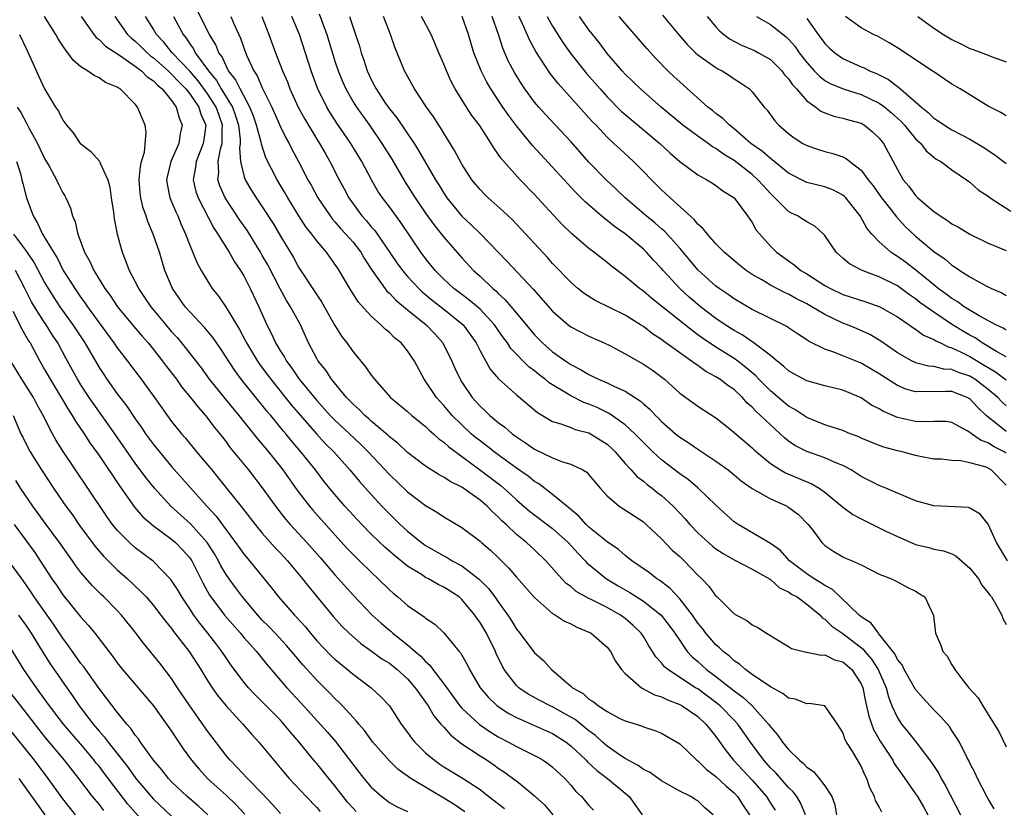
# Model space of a CAD drawing. Units: inches. Extents: x 2556000 to 2559000, y 1542000 to 1545000.
# Drawn here: x 2556832 to 2556941, y 1544444 to 1544531 of the extents above; entities that cross this region are included whole.
import ezdxf

# ---------------------------------------------------------------- set-up
doc = ezdxf.new("R2010")
doc.units = ezdxf.units.IN
doc.header["$MEASUREMENT"] = 0
doc.layers.add('LD25561542_2ft', color=72, linetype='Continuous')

msp = doc.modelspace()

# ---------------------------------------------------------------- linework, layer by layer
at = {"layer": 'LD25561542_2ft'}
for points, elevation in [([(2556927.29, 1544443.29), (2556927, 1544443.88), (2556926.58, 1544444.58), (2556926.46, 1544445), (2556925.95, 1544445.95), (2556925.64, 1544447), (2556925.4, 1544447.4), (2556925, 1544448.34), (2556924.08, 1544449.92), (2556923.39, 1544451), (2556923.25, 1544451.25), (2556923, 1544452.05), (2556922.38, 1544453), (2556921, 1544455), (2556919.26, 1544455.26), (2556919, 1544455.23), (2556917.75, 1544455.75), (2556917, 1544455.85), (2556916.38, 1544456.38), (2556915, 1544457.08), (2556913, 1544458.46), (2556912.25, 1544459), (2556911.61, 1544459.61), (2556911, 1544459.98), (2556910.48, 1544460.48), (2556909.78, 1544461), (2556909.4, 1544461.4), (2556909, 1544461.72), (2556907.88, 1544463), (2556907.51, 1544463.51), (2556907, 1544464.12), (2556906.4, 1544465), (2556905, 1544466.8), (2556903.95, 1544467.95), (2556902.82, 1544468.82), (2556902.5, 1544469), (2556901.66, 1544469.66), (2556899.71, 1544471), (2556899.33, 1544471.33), (2556899, 1544471.56), (2556898.24, 1544472.24), (2556897, 1544473.07), (2556895, 1544474.7), (2556894.69, 1544475), (2556893.9, 1544475.9), (2556893, 1544476.63), (2556892.81, 1544476.81), (2556892.55, 1544477), (2556891, 1544478.31), (2556889.47, 1544479.47), (2556889, 1544479.74), (2556888.31, 1544480.31), (2556887, 1544481.21), (2556885, 1544482.66), (2556884.54, 1544483), (2556883.69, 1544483.69), (2556883, 1544484.2), (2556882.55, 1544484.55), (2556882.03, 1544485), (2556881, 1544485.96), (2556879.94, 1544487), (2556879, 1544488.11), (2556878.18, 1544489), (2556877, 1544490.8), (2556876.85, 1544491), (2556875.76, 1544493), (2556875, 1544494.14), (2556874.29, 1544495), (2556873.57, 1544495.57), (2556873, 1544496.14), (2556872.53, 1544496.53), (2556872.08, 1544497), (2556871, 1544497.97), (2556869.55, 1544499.55), (2556868.63, 1544501), (2556867.46, 1544503), (2556867.27, 1544503.27), (2556867, 1544503.7), (2556866.07, 1544505), (2556865, 1544506.25), (2556864.45, 1544507), (2556863.8, 1544507.8), (2556863.03, 1544509), (2556861.8, 1544511), (2556861.52, 1544511.52), (2556860.63, 1544513), (2556859.4, 1544515.4), (2556858.9, 1544516.9), (2556858.87, 1544517.13), (2556858.37, 1544519), (2556858.02, 1544520.02), (2556857.63, 1544521), (2556856.55, 1544523), (2556856.05, 1544524.05), (2556855.28, 1544525), (2556855, 1544525.54), (2556854.56, 1544526.56), (2556854.21, 1544527), (2556853.88, 1544527.88), (2556853.19, 1544529), (2556853, 1544529.35), (2556851.78, 1544531.78)], 7768), ([(2556908.7, 1544443), (2556907.77, 1544443.77), (2556907, 1544444.53), (2556906.69, 1544444.69), (2556906.23, 1544445), (2556905, 1544445.61), (2556903, 1544446.73), (2556902.85, 1544446.85), (2556901.69, 1544447.69), (2556901, 1544448), (2556900.44, 1544448.44), (2556899.32, 1544449), (2556899, 1544449.18), (2556898.48, 1544449.52), (2556897, 1544450.54), (2556896.49, 1544451), (2556895.72, 1544451.72), (2556895, 1544452.24), (2556894.59, 1544452.59), (2556893.49, 1544453.49), (2556893, 1544453.77), (2556891, 1544454.88), (2556890.72, 1544455), (2556889.59, 1544455.59), (2556888.29, 1544456.29), (2556887.26, 1544457), (2556887, 1544457.25), (2556885.67, 1544459), (2556885.43, 1544459.43), (2556884.78, 1544460.78), (2556884.69, 1544461), (2556883.71, 1544463), (2556883, 1544464.19), (2556882.65, 1544464.65), (2556882.43, 1544465), (2556881, 1544466.73), (2556880.68, 1544467), (2556879, 1544468.1), (2556878.39, 1544468.39), (2556877.33, 1544469), (2556877, 1544469.16), (2556876.53, 1544469.47), (2556875, 1544470.41), (2556873.56, 1544471.56), (2556872.49, 1544472.49), (2556871, 1544473.93), (2556869.95, 1544475), (2556869, 1544476.02), (2556868.11, 1544477), (2556867, 1544478.29), (2556866.41, 1544479), (2556865.78, 1544479.78), (2556864.86, 1544481), (2556863.26, 1544483), (2556862.21, 1544484.21), (2556861.58, 1544485), (2556861.31, 1544485.31), (2556861, 1544485.7), (2556859.92, 1544487), (2556859.49, 1544487.49), (2556859, 1544488.13), (2556858.6, 1544488.6), (2556856.68, 1544491), (2556855.96, 1544491.96), (2556854.4, 1544494.4), (2556853.58, 1544495.58), (2556852.68, 1544496.68), (2556851, 1544498.44), (2556850.5, 1544499), (2556849.11, 1544501), (2556848.27, 1544503), (2556847.65, 1544505), (2556846.98, 1544507), (2556846.38, 1544508.38), (2556846.2, 1544509), (2556845.86, 1544509.86), (2556845.6, 1544511), (2556845.54, 1544511.54), (2556845.44, 1544513), (2556845.56, 1544514.44), (2556845.7, 1544515), (2556846.02, 1544516.02), (2556846.21, 1544518.21), (2556846.07, 1544519), (2556845.25, 1544521), (2556845, 1544521.32), (2556843.32, 1544523), (2556843.11, 1544523.11), (2556843, 1544523.21), (2556841.72, 1544523.72), (2556841, 1544524.21), (2556840.47, 1544524.47), (2556839.73, 1544525), (2556839, 1544525.44), (2556838.16, 1544526.16), (2556837.58, 1544527), (2556837.3, 1544527.3), (2556836.51, 1544528.51), (2556836.24, 1544529), (2556834.98, 1544531)], 7778), ([(2556839.02, 1544531), (2556840.41, 1544529), (2556840.68, 1544528.68), (2556841, 1544528.45), (2556841.71, 1544527.71), (2556843.27, 1544526.73), (2556845, 1544525.53), (2556845.29, 1544525.29), (2556845.69, 1544525), (2556846.32, 1544524.32), (2556847, 1544523.88), (2556847.43, 1544523.43), (2556847.97, 1544523), (2556849, 1544521.72), (2556849.52, 1544521), (2556849.82, 1544519.82), (2556850.18, 1544519), (2556849.96, 1544518.04), (2556849.78, 1544517), (2556848.93, 1544515), (2556848.54, 1544513.46), (2556848.44, 1544513), (2556848.5, 1544512.5), (2556848.79, 1544511), (2556849.45, 1544509.45), (2556849.68, 1544509), (2556850.07, 1544508.07), (2556850.55, 1544507), (2556851, 1544505.77), (2556851.81, 1544503.81), (2556852.26, 1544503), (2556853.29, 1544501.29), (2556853.48, 1544501), (2556854.16, 1544500.16), (2556855, 1544498.92), (2556856.49, 1544496.49), (2556857.18, 1544495.18), (2556857.27, 1544495), (2556858.47, 1544493), (2556858.68, 1544492.68), (2556859.54, 1544491.54), (2556859.92, 1544491), (2556862.18, 1544488.18), (2556863.19, 1544487), (2556864.97, 1544484.97), (2556865.93, 1544483.93), (2556866.87, 1544483), (2556868.65, 1544481), (2556869.72, 1544479.72), (2556870.66, 1544478.66), (2556872.19, 1544477), (2556873, 1544476.16), (2556874.19, 1544475), (2556875, 1544474.26), (2556876.56, 1544473), (2556876.81, 1544472.81), (2556877, 1544472.69), (2556879, 1544471.53), (2556879.36, 1544471.36), (2556879.93, 1544471), (2556881, 1544470.42), (2556882.95, 1544468.94), (2556883.93, 1544467.93), (2556884.62, 1544467), (2556885, 1544466.46), (2556886.06, 1544465), (2556886.43, 1544464.43), (2556887, 1544463.46), (2556887.38, 1544463), (2556889, 1544460.83), (2556890, 1544460), (2556890.87, 1544459), (2556893, 1544457.17), (2556893.17, 1544457), (2556894.35, 1544456.35), (2556895, 1544455.75), (2556895.48, 1544455.48), (2556896.04, 1544455), (2556897, 1544454.37), (2556898.34, 1544453.66), (2556899, 1544453.34), (2556900.8, 1544452.8), (2556901, 1544452.7), (2556902.28, 1544452.28), (2556903, 1544452), (2556905, 1544450.83), (2556906.9, 1544449), (2556907, 1544448.93), (2556907.97, 1544447.97), (2556909, 1544447.21), (2556910.14, 1544446.14), (2556911, 1544445.42), (2556911.39, 1544445), (2556912.01, 1544444.01), (2556912.7, 1544443)], 7776), ([(2556842.76, 1544531), (2556844.15, 1544529), (2556844.59, 1544528.59), (2556845, 1544528.26), (2556845.65, 1544527.65), (2556846.29, 1544527), (2556846.67, 1544526.67), (2556847, 1544526.44), (2556848.61, 1544525), (2556848.8, 1544524.8), (2556849, 1544524.64), (2556849.79, 1544523.79), (2556850.58, 1544523), (2556851, 1544522.45), (2556852, 1544521), (2556852.22, 1544520.22), (2556852.76, 1544519), (2556852.56, 1544517.44), (2556852.48, 1544517), (2556851.7, 1544515), (2556851.63, 1544514.37), (2556851.37, 1544513), (2556851.68, 1544511.68), (2556851.92, 1544511), (2556853.65, 1544507.65), (2556854.11, 1544507), (2556855.36, 1544505), (2556855.95, 1544503.95), (2556856.6, 1544503), (2556857, 1544502.32), (2556857.67, 1544501), (2556858.6, 1544499), (2556859.48, 1544497), (2556860.01, 1544496.01), (2556860.47, 1544495), (2556861, 1544494.11), (2556861.43, 1544493.43), (2556861.65, 1544493), (2556862.24, 1544492.23), (2556863.07, 1544491), (2556865, 1544488.67), (2556866.49, 1544487), (2556867, 1544486.48), (2556868.6, 1544485), (2556869.83, 1544483.83), (2556870.67, 1544483), (2556873, 1544480.5), (2556875, 1544478.6), (2556877, 1544477.09), (2556878.31, 1544476.31), (2556879, 1544475.83), (2556881, 1544474.65), (2556883, 1544473.17), (2556883.17, 1544473), (2556884.15, 1544472.15), (2556885, 1544471.34), (2556886.17, 1544470.17), (2556887, 1544469.2), (2556889, 1544466.95), (2556891, 1544465.19), (2556891.31, 1544465), (2556892.32, 1544464.32), (2556893, 1544464.03), (2556893.67, 1544463.67), (2556895, 1544463.14), (2556895.25, 1544463), (2556897, 1544461.47), (2556897.38, 1544461), (2556897.91, 1544459.91), (2556898.58, 1544459), (2556899, 1544458.55), (2556900.8, 1544457), (2556902.22, 1544456.22), (2556903, 1544456), (2556903.66, 1544455.66), (2556905, 1544455.15), (2556905.27, 1544455), (2556907, 1544453.81), (2556907.9, 1544453), (2556908.38, 1544452.38), (2556909, 1544451.64), (2556910.09, 1544450.09), (2556910.94, 1544449), (2556913, 1544446.82), (2556914.56, 1544445), (2556915, 1544444.29), (2556915.51, 1544443.51)], 7774), ([(2556918.86, 1544443), (2556918.32, 1544444.32), (2556917.9, 1544445), (2556917.51, 1544445.51), (2556917, 1544445.99), (2556915.6, 1544447.6), (2556915, 1544448.18), (2556914.27, 1544449), (2556912.79, 1544451), (2556911.41, 1544453), (2556911, 1544453.44), (2556909.47, 1544455), (2556909, 1544455.38), (2556907, 1544456.86), (2556906.76, 1544457), (2556903.68, 1544459), (2556903.31, 1544459.31), (2556903, 1544459.74), (2556902.39, 1544460.39), (2556902.01, 1544461), (2556901.61, 1544461.61), (2556901, 1544462.65), (2556900.77, 1544463), (2556899.87, 1544463.87), (2556899, 1544464.63), (2556898.49, 1544465), (2556897, 1544465.83), (2556895.31, 1544466.69), (2556895, 1544466.84), (2556893.61, 1544467.61), (2556893, 1544468.14), (2556892.5, 1544468.5), (2556892.02, 1544469), (2556890.26, 1544471), (2556889, 1544472.2), (2556888.13, 1544473), (2556887, 1544473.9), (2556885.87, 1544475), (2556885.41, 1544475.41), (2556885, 1544475.85), (2556884.38, 1544476.38), (2556883.8, 1544477), (2556883, 1544477.68), (2556881, 1544479.1), (2556879.72, 1544479.72), (2556879, 1544480.22), (2556878.48, 1544480.48), (2556877, 1544481.42), (2556875, 1544482.93), (2556873.94, 1544483.94), (2556873, 1544484.66), (2556872.83, 1544484.84), (2556871, 1544486.39), (2556870.69, 1544486.69), (2556870.31, 1544487), (2556869.67, 1544487.67), (2556869, 1544488.25), (2556868.28, 1544489), (2556866.63, 1544491), (2556865.99, 1544491.99), (2556865.17, 1544493), (2556865, 1544493.29), (2556864.09, 1544495), (2556863.19, 1544497), (2556862.11, 1544499), (2556861.68, 1544499.68), (2556860.97, 1544500.97), (2556859.6, 1544503.6), (2556859, 1544504.66), (2556858.81, 1544505), (2556857.36, 1544507.36), (2556856.53, 1544508.53), (2556854.9, 1544511), (2556854.32, 1544512.32), (2556854.1, 1544513), (2556854.19, 1544513.81), (2556854.14, 1544515), (2556854.39, 1544516.39), (2556854.58, 1544517), (2556854.58, 1544518.58), (2556854.62, 1544519), (2556854.19, 1544520.19), (2556853.92, 1544521), (2556853, 1544522.42), (2556851.91, 1544523.91), (2556851, 1544524.95), (2556849.06, 1544527), (2556848.15, 1544528.15), (2556847.34, 1544529), (2556847, 1544529.6), (2556846.11, 1544531)], 7772), ([(2556849.22, 1544531), (2556850.26, 1544529), (2556850.59, 1544528.59), (2556851, 1544527.96), (2556851.41, 1544527.41), (2556851.61, 1544527), (2556853.05, 1544525), (2556853.94, 1544523.94), (2556854.47, 1544523), (2556855.7, 1544521), (2556856.05, 1544520.05), (2556856.38, 1544519), (2556856.56, 1544517.44), (2556856.56, 1544517), (2556856.49, 1544516.49), (2556856.61, 1544515), (2556857, 1544513.32), (2556857.1, 1544513), (2556857.81, 1544511.81), (2556858.33, 1544511), (2556859, 1544510.01), (2556860.18, 1544508.18), (2556861, 1544506.78), (2556862.42, 1544504.42), (2556863, 1544503.36), (2556865, 1544500.29), (2556865.53, 1544499.53), (2556867, 1544496.92), (2556867.74, 1544495.74), (2556868.3, 1544495), (2556869, 1544494.02), (2556870.38, 1544492.38), (2556871, 1544491.45), (2556871.2, 1544491.2), (2556871.35, 1544491), (2556873.13, 1544489), (2556875, 1544487.46), (2556875.49, 1544487), (2556877, 1544485.78), (2556877.39, 1544485.39), (2556877.85, 1544485), (2556878.44, 1544484.44), (2556879, 1544484.06), (2556879.54, 1544483.54), (2556882.95, 1544481.05), (2556885.28, 1544479.28), (2556886.34, 1544478.34), (2556887, 1544477.72), (2556888.45, 1544476.45), (2556891, 1544474.54), (2556892.72, 1544473), (2556893.8, 1544471.8), (2556894.57, 1544471), (2556894.77, 1544470.77), (2556896.93, 1544469), (2556898.23, 1544468.23), (2556899.51, 1544467.51), (2556901, 1544466.55), (2556902.96, 1544465), (2556903.85, 1544463.85), (2556904.46, 1544463), (2556905, 1544462.19), (2556905.84, 1544461), (2556906.39, 1544460.39), (2556907, 1544459.88), (2556907.97, 1544459), (2556909, 1544458.23), (2556910.81, 1544456.81), (2556911, 1544456.64), (2556911.96, 1544455.96), (2556912.98, 1544455), (2556914.78, 1544453), (2556915, 1544452.67), (2556915.8, 1544451.8), (2556916.33, 1544451), (2556917, 1544450.19), (2556918.21, 1544449), (2556918.65, 1544448.65), (2556919, 1544448.26), (2556919.76, 1544447.76), (2556920.38, 1544447), (2556921, 1544446.2), (2556921.77, 1544445), (2556922.09, 1544444.09), (2556922.29, 1544443)], 7770), ([(2556855.52, 1544531), (2556855.9, 1544530.1), (2556856.6, 1544528.6), (2556857, 1544527.41), (2556857.26, 1544526.74), (2556858.06, 1544525), (2556858.44, 1544524.44), (2556859, 1544523.14), (2556860.03, 1544521), (2556861, 1544518.82), (2556861.6, 1544517.6), (2556861.96, 1544517), (2556862.3, 1544516.3), (2556863, 1544515), (2556864.03, 1544513), (2556864.38, 1544512.38), (2556865.13, 1544511), (2556866.46, 1544509), (2556866.69, 1544508.69), (2556867, 1544508.36), (2556867.63, 1544507.63), (2556868.21, 1544507), (2556869, 1544506.1), (2556869.86, 1544505), (2556870.27, 1544504.27), (2556871.12, 1544503), (2556872.73, 1544500.73), (2556873, 1544500.49), (2556873.71, 1544499.71), (2556875, 1544498.65), (2556877.07, 1544497), (2556878, 1544496), (2556878.89, 1544495), (2556879.88, 1544493), (2556880.22, 1544492.22), (2556880.79, 1544491), (2556881, 1544490.67), (2556882.13, 1544489), (2556883, 1544488.03), (2556883.54, 1544487.54), (2556884.08, 1544487), (2556885, 1544486.24), (2556885.72, 1544485.72), (2556886.53, 1544485), (2556887, 1544484.65), (2556888.01, 1544484.01), (2556889, 1544483.3), (2556891, 1544482.34), (2556892.09, 1544481.91), (2556893, 1544481.64), (2556894.31, 1544481), (2556894.75, 1544480.75), (2556895, 1544480.47), (2556896.25, 1544479), (2556897, 1544478.14), (2556898.32, 1544477), (2556901, 1544475.27), (2556901.3, 1544475), (2556903, 1544473.4), (2556904.18, 1544472.18), (2556905, 1544471.47), (2556905.49, 1544471), (2556907, 1544469.41), (2556907.44, 1544469), (2556908.2, 1544468.21), (2556909, 1544467.1), (2556909.12, 1544467), (2556911, 1544465.16), (2556911.25, 1544465), (2556912.42, 1544464.42), (2556913, 1544463.93), (2556913.63, 1544463.63), (2556914.57, 1544463), (2556917, 1544461.54), (2556917.31, 1544461.31), (2556918.93, 1544460.93), (2556919, 1544460.92), (2556920.58, 1544460.58), (2556921, 1544460.61), (2556922.08, 1544460.08), (2556923, 1544459.85), (2556923.97, 1544459), (2556925, 1544457.43), (2556925.19, 1544457), (2556925.48, 1544455.48), (2556925.61, 1544455), (2556925.86, 1544453.86), (2556926.38, 1544452.38), (2556927.11, 1544451.11), (2556928.48, 1544449), (2556928.66, 1544448.66), (2556929.47, 1544447.47), (2556931, 1544445.3), (2556931.2, 1544445), (2556931.87, 1544443.87), (2556932.35, 1544443)], 7766), ([(2556858.95, 1544531), (2556859.71, 1544529), (2556860.45, 1544527), (2556861.24, 1544525), (2556861.77, 1544523.77), (2556862.05, 1544523), (2556862.95, 1544521), (2556863.67, 1544519.67), (2556865, 1544517.46), (2556865.29, 1544517), (2556865.91, 1544515.91), (2556866.44, 1544515), (2556867.47, 1544513), (2556868.01, 1544512.01), (2556868.53, 1544511), (2556869, 1544510.33), (2556869.98, 1544509), (2556870.47, 1544508.47), (2556871, 1544507.82), (2556871.39, 1544507.39), (2556873.84, 1544503.84), (2556874.44, 1544503), (2556875, 1544502.34), (2556876.24, 1544501), (2556876.63, 1544500.63), (2556877.72, 1544499.72), (2556879, 1544498.72), (2556881.12, 1544497), (2556881.92, 1544495.92), (2556882.57, 1544495), (2556883, 1544494.13), (2556884.12, 1544492.12), (2556885.03, 1544491.03), (2556887, 1544489.27), (2556889.32, 1544487.32), (2556891, 1544486.34), (2556891.91, 1544486.09), (2556893, 1544485.68), (2556893.48, 1544485.48), (2556895, 1544485.08), (2556895.16, 1544485), (2556897, 1544483.83), (2556897.44, 1544483.44), (2556897.88, 1544483), (2556899, 1544481.73), (2556899.67, 1544481), (2556900.28, 1544480.28), (2556901, 1544479.76), (2556901.41, 1544479.41), (2556901.96, 1544479), (2556902.53, 1544478.53), (2556903, 1544478.17), (2556904.29, 1544477), (2556905.6, 1544475.6), (2556906.12, 1544475), (2556907, 1544474.09), (2556908.62, 1544472.62), (2556909, 1544472.32), (2556909.78, 1544471.78), (2556911, 1544471.11), (2556913, 1544470.07), (2556914.91, 1544469), (2556915, 1544468.94), (2556916.02, 1544468.02), (2556917, 1544467.57), (2556917.33, 1544467.33), (2556917.94, 1544467), (2556919, 1544466.22), (2556920.48, 1544465), (2556920.72, 1544464.72), (2556921, 1544464.57), (2556921.77, 1544463.77), (2556923, 1544462.96), (2556925.24, 1544461.24), (2556925.42, 1544461), (2556926.15, 1544460.15), (2556926.87, 1544459), (2556927.75, 1544457), (2556928, 1544456), (2556928.4, 1544455), (2556929, 1544453.67), (2556929.45, 1544453), (2556930.15, 1544452.15), (2556931.03, 1544451.03), (2556932.76, 1544448.76), (2556933.55, 1544447.55), (2556933.83, 1544447), (2556934.27, 1544446.27), (2556935.95, 1544443)], 7764), ([(2556939.66, 1544443.66), (2556939, 1544444.74), (2556938.86, 1544445), (2556937.84, 1544447), (2556937.58, 1544447.58), (2556937, 1544448.68), (2556936.9, 1544448.9), (2556936.66, 1544449.34), (2556935.83, 1544451), (2556935.53, 1544451.53), (2556935, 1544452.3), (2556934.73, 1544452.73), (2556933.79, 1544453.79), (2556933, 1544454.56), (2556931.83, 1544455.83), (2556931, 1544456.81), (2556929.75, 1544459), (2556929.51, 1544459.51), (2556929, 1544460.12), (2556928.72, 1544460.72), (2556926.95, 1544462.95), (2556926.9, 1544463), (2556926.1, 1544464.1), (2556925, 1544464.82), (2556924.79, 1544465), (2556922.68, 1544467), (2556921.84, 1544467.84), (2556921, 1544468.27), (2556920.57, 1544468.57), (2556919.83, 1544469), (2556919, 1544469.55), (2556917.11, 1544471), (2556916.11, 1544472.11), (2556915, 1544472.88), (2556911.43, 1544475), (2556911, 1544475.3), (2556909, 1544477.12), (2556907.02, 1544479.02), (2556905.94, 1544479.94), (2556905, 1544480.58), (2556903, 1544482.12), (2556902.05, 1544483), (2556901.52, 1544483.52), (2556900.07, 1544485), (2556899, 1544485.98), (2556897.24, 1544487.24), (2556895.89, 1544487.89), (2556895, 1544488.27), (2556894.45, 1544488.45), (2556893, 1544489.18), (2556892.52, 1544489.48), (2556891, 1544490.38), (2556890.62, 1544490.62), (2556890.19, 1544491), (2556889.5, 1544491.5), (2556889, 1544491.92), (2556888.38, 1544492.38), (2556886.4, 1544494.4), (2556886.02, 1544495), (2556885.58, 1544495.58), (2556884.59, 1544497), (2556883, 1544498.71), (2556881.77, 1544499.77), (2556881, 1544500.33), (2556880.11, 1544501), (2556879, 1544502.05), (2556878.06, 1544503), (2556877, 1544504.3), (2556876.47, 1544505), (2556874.27, 1544508.27), (2556873, 1544510.01), (2556872.25, 1544511), (2556871.74, 1544511.74), (2556871.03, 1544513), (2556869.97, 1544515), (2556868.75, 1544517), (2556867.23, 1544519.23), (2556866.44, 1544520.44), (2556866.11, 1544521), (2556865.08, 1544523.08), (2556864.38, 1544525), (2556863.08, 1544529), (2556862.26, 1544531)], 7762), ([(2556865.28, 1544531.28), (2556866.1, 1544529), (2556867, 1544526.08), (2556867.35, 1544525), (2556867.83, 1544523.83), (2556868.19, 1544523), (2556869, 1544521.6), (2556869.37, 1544521), (2556870.8, 1544519), (2556872.19, 1544517), (2556873.26, 1544515.26), (2556874.73, 1544512.73), (2556875.53, 1544511.53), (2556875.86, 1544511), (2556877, 1544509.32), (2556877.96, 1544507.96), (2556879, 1544506.65), (2556881, 1544504.4), (2556882.29, 1544503), (2556883, 1544502.35), (2556884.41, 1544501), (2556884.74, 1544500.74), (2556885, 1544500.47), (2556885.77, 1544499.77), (2556887, 1544498.27), (2556889, 1544495.9), (2556889.89, 1544495), (2556891, 1544494.04), (2556892.45, 1544493), (2556893, 1544492.63), (2556894.08, 1544492.08), (2556895, 1544491.51), (2556895.36, 1544491.36), (2556896.05, 1544491), (2556897, 1544490.6), (2556897.8, 1544490.2), (2556899, 1544489.68), (2556900.63, 1544488.63), (2556901, 1544488.29), (2556901.71, 1544487.71), (2556902.35, 1544487), (2556902.69, 1544486.69), (2556903, 1544486.36), (2556904.55, 1544485), (2556905, 1544484.63), (2556906, 1544484), (2556907, 1544483.31), (2556909, 1544481.99), (2556910.34, 1544481), (2556911, 1544480.47), (2556911.79, 1544479.79), (2556913, 1544478.95), (2556915, 1544477.81), (2556916.84, 1544477), (2556916.94, 1544476.94), (2556918.08, 1544476.08), (2556919.18, 1544475), (2556919.77, 1544474.23), (2556920.67, 1544473), (2556921, 1544472.68), (2556922, 1544472), (2556923, 1544471.44), (2556923.29, 1544471.29), (2556924.03, 1544471), (2556925, 1544470.54), (2556927, 1544469.52), (2556928.34, 1544469), (2556929, 1544468.66), (2556930.07, 1544468.07), (2556931, 1544467.64), (2556931.4, 1544467.4), (2556932.01, 1544467), (2556932.96, 1544464.96), (2556933.19, 1544463), (2556933.75, 1544461.75), (2556934.01, 1544461), (2556934.47, 1544460.47), (2556935, 1544459.51), (2556935.21, 1544459.21), (2556935.32, 1544459), (2556936.33, 1544457.67), (2556936.87, 1544457), (2556937.9, 1544455.9), (2556938.4, 1544455), (2556939.67, 1544453), (2556940.17, 1544452.17), (2556941, 1544450.49)], 7760), ([(2556868.61, 1544531), (2556869, 1544529.79), (2556869.21, 1544529.21), (2556869.7, 1544527.7), (2556869.89, 1544527), (2556870.19, 1544526.19), (2556870.55, 1544525), (2556871, 1544524.03), (2556871.36, 1544523.36), (2556871.53, 1544523), (2556872.59, 1544521.41), (2556873, 1544520.82), (2556873.82, 1544519.82), (2556875.75, 1544517), (2556876.23, 1544516.23), (2556878.08, 1544513), (2556878.44, 1544512.44), (2556879, 1544511.51), (2556879.35, 1544511), (2556880.99, 1544508.99), (2556882.03, 1544508.03), (2556883.04, 1544507.04), (2556886, 1544504), (2556888.88, 1544500.88), (2556891, 1544498.49), (2556892.72, 1544497), (2556893, 1544496.78), (2556895, 1544495.74), (2556896.69, 1544495), (2556897.29, 1544494.71), (2556899, 1544493.81), (2556901, 1544492.68), (2556902, 1544492), (2556903.33, 1544491), (2556905, 1544489.48), (2556907, 1544488.03), (2556909, 1544486.74), (2556909.96, 1544485.96), (2556911, 1544485.14), (2556913, 1544483.43), (2556913.22, 1544483.22), (2556913.46, 1544483), (2556915, 1544481.72), (2556916.1, 1544481), (2556916.67, 1544480.67), (2556919, 1544479.69), (2556919.5, 1544479.5), (2556920.37, 1544479), (2556921, 1544478.57), (2556922.95, 1544476.95), (2556924.1, 1544476.1), (2556925, 1544475.6), (2556927.74, 1544474.26), (2556929, 1544473.66), (2556930.86, 1544472.86), (2556931, 1544472.8), (2556932.45, 1544472.45), (2556933, 1544472.29), (2556934.09, 1544472.09), (2556935, 1544471.74), (2556935.49, 1544471.49), (2556937, 1544470.16), (2556937.92, 1544469), (2556938.32, 1544468.32), (2556939, 1544467.47), (2556939.19, 1544467.19), (2556939.38, 1544467), (2556939.94, 1544466.06), (2556940.5, 1544465), (2556940.63, 1544464.63), (2556941, 1544463.98)], 7758), ([(2556941.14, 1544471), (2556939.92, 1544473), (2556939, 1544475.04), (2556938.13, 1544476.13), (2556937, 1544476.8), (2556936.85, 1544476.85), (2556933, 1544477.04), (2556931, 1544477.61), (2556927.73, 1544479), (2556927, 1544479.3), (2556925, 1544480.29), (2556924.58, 1544480.58), (2556923.89, 1544481), (2556923, 1544481.48), (2556922.21, 1544481.79), (2556921, 1544482.35), (2556919, 1544483.05), (2556917.71, 1544483.71), (2556917, 1544484.19), (2556916.54, 1544484.54), (2556916.07, 1544485), (2556915, 1544485.96), (2556913.92, 1544487), (2556913.43, 1544487.43), (2556913, 1544487.91), (2556912.41, 1544488.41), (2556911.91, 1544489), (2556911, 1544489.86), (2556910.31, 1544490.31), (2556909.44, 1544491), (2556909, 1544491.28), (2556907.87, 1544491.87), (2556907, 1544492.5), (2556906.69, 1544492.69), (2556906.32, 1544493), (2556905, 1544493.92), (2556903.21, 1544495.21), (2556903, 1544495.38), (2556902.02, 1544496.02), (2556901, 1544496.8), (2556900.7, 1544497), (2556899, 1544498.07), (2556895.69, 1544499.69), (2556894.46, 1544500.46), (2556893.79, 1544501), (2556893, 1544501.69), (2556891, 1544503.76), (2556890.42, 1544504.42), (2556887.54, 1544507.54), (2556886.57, 1544508.57), (2556886.09, 1544509), (2556885.54, 1544509.54), (2556883.91, 1544511), (2556883.45, 1544511.45), (2556883, 1544511.91), (2556882.51, 1544512.51), (2556882.11, 1544513), (2556881, 1544514.72), (2556880.2, 1544516.2), (2556879, 1544518.11), (2556878.67, 1544518.67), (2556878.44, 1544519), (2556877.89, 1544519.89), (2556877.1, 1544521), (2556875.77, 1544523), (2556874.66, 1544525), (2556873.61, 1544527.61), (2556873.13, 1544529), (2556873, 1544529.31), (2556872.36, 1544531)], 7756), ([(2556941, 1544479.34), (2556939.32, 1544481), (2556939, 1544481.2), (2556938.66, 1544481.34), (2556937, 1544481.8), (2556935.98, 1544482.02), (2556935, 1544482.03), (2556933.82, 1544482.18), (2556933, 1544482.21), (2556931.51, 1544482.49), (2556931, 1544482.6), (2556929.52, 1544483), (2556929, 1544483.11), (2556927.52, 1544483.52), (2556927, 1544483.7), (2556925, 1544484.52), (2556924.68, 1544484.68), (2556923.81, 1544485), (2556923, 1544485.35), (2556922.51, 1544485.49), (2556921, 1544485.99), (2556919, 1544486.77), (2556917.68, 1544487.68), (2556917, 1544488.05), (2556916.49, 1544488.49), (2556915, 1544489.71), (2556913.72, 1544491), (2556913.38, 1544491.38), (2556912.31, 1544492.31), (2556911.4, 1544493), (2556911, 1544493.28), (2556909.94, 1544493.94), (2556909, 1544494.54), (2556907.52, 1544495.52), (2556907, 1544495.91), (2556906.36, 1544496.36), (2556903, 1544499.07), (2556901.92, 1544499.92), (2556901, 1544500.71), (2556900.57, 1544501), (2556899, 1544502.32), (2556897.47, 1544503.47), (2556897, 1544503.87), (2556895.55, 1544505), (2556895, 1544505.4), (2556893.07, 1544507.07), (2556892.06, 1544508.06), (2556890.13, 1544510.13), (2556889, 1544511.35), (2556887.41, 1544513), (2556885.33, 1544515.33), (2556885, 1544515.83), (2556884.51, 1544516.51), (2556884.23, 1544517), (2556882.92, 1544519), (2556882.09, 1544520.09), (2556881.5, 1544521), (2556880.27, 1544523), (2556879.83, 1544523.83), (2556879.3, 1544525), (2556879, 1544525.75), (2556878.45, 1544527), (2556878.03, 1544528.04), (2556877.61, 1544529), (2556876.53, 1544531)], 7754), ([(2556941, 1544482.86), (2556940.78, 1544483), (2556939.6, 1544483.6), (2556939, 1544483.98), (2556938.24, 1544484.24), (2556937.15, 1544485), (2556937, 1544485.13), (2556936.68, 1544485.32), (2556935, 1544486.24), (2556934.34, 1544486.34), (2556933, 1544486.36), (2556931.69, 1544486.31), (2556931, 1544486.36), (2556929, 1544486.8), (2556927.45, 1544487.44), (2556927, 1544487.73), (2556926.16, 1544488.16), (2556925, 1544488.96), (2556923, 1544489.8), (2556921, 1544490.29), (2556919, 1544490.83), (2556917.59, 1544491.59), (2556917, 1544491.93), (2556916.45, 1544492.45), (2556915.75, 1544493), (2556915, 1544493.62), (2556913.08, 1544495.08), (2556913, 1544495.12), (2556911.89, 1544495.89), (2556911, 1544496.37), (2556910.02, 1544497), (2556909, 1544497.69), (2556907.28, 1544499), (2556907, 1544499.23), (2556906.06, 1544500.06), (2556905.03, 1544501), (2556903.17, 1544503), (2556903, 1544503.21), (2556902.13, 1544504.13), (2556901.35, 1544505), (2556901, 1544505.34), (2556899, 1544507.04), (2556897.83, 1544507.83), (2556897, 1544508.51), (2556896.71, 1544508.71), (2556894.57, 1544510.57), (2556894.15, 1544511), (2556893.57, 1544511.57), (2556892.61, 1544512.61), (2556891, 1544514.39), (2556888.78, 1544516.78), (2556887, 1544518.95), (2556886.12, 1544520.12), (2556885.51, 1544521), (2556884.17, 1544523), (2556883.74, 1544523.74), (2556883.11, 1544525), (2556882.32, 1544527), (2556881.74, 1544529), (2556881.02, 1544531)], 7752), ([(2556941, 1544485.24), (2556939.83, 1544486.17), (2556939, 1544486.81), (2556938.78, 1544487), (2556937.87, 1544487.87), (2556937, 1544488.83), (2556936.69, 1544489), (2556935, 1544489.64), (2556934.33, 1544489.67), (2556933, 1544489.6), (2556932.35, 1544489.65), (2556931, 1544489.6), (2556929.92, 1544489.92), (2556929, 1544490.33), (2556927, 1544491.59), (2556925, 1544492.76), (2556923, 1544493.6), (2556921.99, 1544494), (2556921, 1544494.32), (2556919.21, 1544495.21), (2556919, 1544495.36), (2556918, 1544496), (2556917, 1544496.68), (2556916.82, 1544496.82), (2556913, 1544498.69), (2556911, 1544499.87), (2556910.34, 1544500.34), (2556909.35, 1544501), (2556909, 1544501.26), (2556907, 1544503.07), (2556906.13, 1544504.13), (2556905, 1544505.46), (2556903.31, 1544507.31), (2556903, 1544507.57), (2556902.25, 1544508.25), (2556901.32, 1544509), (2556899, 1544511), (2556897.98, 1544511.98), (2556896.94, 1544512.94), (2556895, 1544514.94), (2556893, 1544517.21), (2556890.2, 1544520.2), (2556889.47, 1544521), (2556889, 1544521.56), (2556887.94, 1544523), (2556887.56, 1544523.56), (2556886.8, 1544524.8), (2556886.11, 1544526.11), (2556885.51, 1544527.51), (2556885.04, 1544529), (2556884.33, 1544531)], 7750), ([(2556941, 1544488.08), (2556940.52, 1544488.52), (2556940.07, 1544489), (2556939, 1544489.88), (2556937.54, 1544491), (2556937, 1544491.34), (2556935.75, 1544491.75), (2556935, 1544492.08), (2556934.11, 1544492.11), (2556933, 1544492.39), (2556932.44, 1544492.44), (2556931, 1544492.82), (2556930.87, 1544492.87), (2556930.62, 1544493), (2556929, 1544493.92), (2556927.19, 1544495.19), (2556925.95, 1544495.95), (2556924.57, 1544496.57), (2556923.49, 1544497), (2556923, 1544497.18), (2556921, 1544498.13), (2556919.57, 1544499), (2556919, 1544499.32), (2556917.87, 1544499.87), (2556917, 1544500.37), (2556916.55, 1544500.55), (2556915, 1544501.38), (2556914.04, 1544501.96), (2556913, 1544502.56), (2556912.32, 1544503), (2556911.58, 1544503.58), (2556909.9, 1544505), (2556909, 1544505.93), (2556908.05, 1544507), (2556907.6, 1544507.6), (2556907, 1544508.11), (2556906.6, 1544508.6), (2556903.96, 1544511), (2556903, 1544511.9), (2556901.88, 1544513), (2556901, 1544513.91), (2556899.9, 1544515), (2556898.39, 1544516.39), (2556897.76, 1544517), (2556897, 1544517.7), (2556895.78, 1544519), (2556895.39, 1544519.39), (2556895, 1544519.83), (2556894.43, 1544520.43), (2556891.6, 1544523.6), (2556890.72, 1544524.72), (2556889.13, 1544527.13), (2556888.43, 1544528.43), (2556887.55, 1544530.45), (2556887.29, 1544531)], 7748), ([(2556890.4, 1544531), (2556890.6, 1544530.6), (2556891, 1544529.92), (2556892.13, 1544528.13), (2556892.92, 1544527), (2556894.72, 1544524.72), (2556896.22, 1544523), (2556897, 1544522.14), (2556898.57, 1544520.57), (2556899.64, 1544519.64), (2556902.8, 1544517), (2556903.94, 1544515.94), (2556905.02, 1544515.02), (2556907, 1544513.53), (2556907.98, 1544513), (2556908.61, 1544512.61), (2556909, 1544512.35), (2556909.76, 1544511.76), (2556911, 1544511), (2556912.49, 1544509), (2556913, 1544508.27), (2556913.45, 1544507.45), (2556913.82, 1544507), (2556915, 1544505.67), (2556915.69, 1544505), (2556917, 1544504.04), (2556917.62, 1544503.62), (2556918.34, 1544503), (2556919, 1544502.61), (2556921, 1544501.34), (2556921.61, 1544501), (2556923, 1544500.35), (2556925.53, 1544499.53), (2556927.05, 1544499), (2556929, 1544497.89), (2556930.31, 1544497), (2556930.7, 1544496.7), (2556931, 1544496.52), (2556931.87, 1544495.87), (2556933, 1544495.39), (2556933.23, 1544495.23), (2556933.76, 1544495), (2556934.58, 1544494.58), (2556935, 1544494.48), (2556935.96, 1544494.04), (2556937, 1544493.51), (2556938.57, 1544492.57), (2556939, 1544492.28), (2556939.82, 1544491.82), (2556941, 1544490.92)], 7746), ([(2556941, 1544493.49), (2556939.94, 1544494.06), (2556938.36, 1544495), (2556937.56, 1544495.56), (2556937, 1544495.85), (2556936.27, 1544496.27), (2556935.09, 1544497), (2556933, 1544498.38), (2556931.48, 1544499.48), (2556931, 1544499.87), (2556930.32, 1544500.32), (2556929, 1544501.29), (2556927, 1544502.3), (2556926.46, 1544502.46), (2556925.04, 1544503.04), (2556923.73, 1544503.73), (2556923, 1544504.36), (2556922.65, 1544504.65), (2556922.26, 1544505), (2556921, 1544506.84), (2556920.85, 1544507), (2556919.89, 1544507.89), (2556919, 1544508.36), (2556918.63, 1544508.63), (2556917.99, 1544509), (2556917.31, 1544509.31), (2556917, 1544509.48), (2556915.5, 1544511), (2556915, 1544511.47), (2556914.27, 1544512.27), (2556913.63, 1544513), (2556913, 1544513.56), (2556911, 1544515.11), (2556909.82, 1544515.82), (2556909, 1544516.44), (2556908.63, 1544516.63), (2556908.13, 1544517), (2556907, 1544517.78), (2556905.34, 1544519), (2556902.96, 1544521), (2556900.69, 1544523), (2556899.84, 1544523.84), (2556899, 1544524.64), (2556898.66, 1544525), (2556897, 1544526.91), (2556896.11, 1544528.11), (2556895, 1544529.52), (2556893.95, 1544531)], 7744), ([(2556941, 1544496.42), (2556940.64, 1544496.64), (2556939.83, 1544497), (2556938.01, 1544497.99), (2556936.36, 1544499), (2556935.58, 1544499.58), (2556935, 1544499.9), (2556934.38, 1544500.38), (2556933.5, 1544501), (2556933.24, 1544501.23), (2556933, 1544501.4), (2556931.02, 1544503.02), (2556929.9, 1544503.9), (2556929, 1544504.55), (2556928.71, 1544504.71), (2556928.28, 1544505), (2556927, 1544506.16), (2556926.18, 1544507), (2556925.64, 1544507.64), (2556924.91, 1544509), (2556923.32, 1544511), (2556923.16, 1544511.16), (2556923, 1544511.3), (2556921.88, 1544511.88), (2556921, 1544512.21), (2556919, 1544512.69), (2556918.79, 1544512.79), (2556917, 1544513.73), (2556915.2, 1544515.2), (2556915, 1544515.33), (2556914.12, 1544516.12), (2556912.86, 1544517), (2556911, 1544518.61), (2556910.49, 1544519), (2556909.75, 1544519.75), (2556909, 1544520.3), (2556908.62, 1544520.62), (2556908.12, 1544521), (2556905.42, 1544523.42), (2556905, 1544523.78), (2556904.37, 1544524.37), (2556903.7, 1544525), (2556902.36, 1544526.36), (2556901.41, 1544527.41), (2556899, 1544530.2), (2556898.33, 1544531)], 7742), ([(2556903.12, 1544531.12), (2556904.93, 1544528.93), (2556905.86, 1544527.86), (2556906.75, 1544527), (2556907, 1544526.78), (2556909, 1544525.36), (2556909.22, 1544525.22), (2556909.69, 1544525), (2556910.49, 1544524.49), (2556911, 1544524.12), (2556911.69, 1544523.69), (2556912.7, 1544523), (2556913, 1544522.69), (2556914.31, 1544521), (2556914.65, 1544520.65), (2556915.48, 1544519.48), (2556915.92, 1544519), (2556917, 1544518.09), (2556917.62, 1544517.62), (2556918.58, 1544517), (2556919, 1544516.76), (2556920.31, 1544516.31), (2556921, 1544516.11), (2556921.89, 1544515.89), (2556923, 1544515.51), (2556923.35, 1544515.35), (2556923.75, 1544515), (2556925, 1544514.04), (2556925.76, 1544513), (2556926.31, 1544512.31), (2556927.26, 1544511), (2556928.29, 1544509.71), (2556928.91, 1544508.91), (2556929.85, 1544507.85), (2556931, 1544506.77), (2556933, 1544505.09), (2556934.25, 1544504.25), (2556935, 1544503.58), (2556935.36, 1544503.36), (2556935.88, 1544503), (2556937, 1544502.29), (2556938.62, 1544501.38), (2556939.37, 1544501), (2556940.52, 1544500.52), (2556941, 1544500.25)], 7740), ([(2556908.02, 1544531), (2556909, 1544529.84), (2556909.4, 1544529.4), (2556909.86, 1544529), (2556910.51, 1544528.51), (2556911.83, 1544527.83), (2556913.24, 1544527.24), (2556913.7, 1544527), (2556915, 1544526.26), (2556916.27, 1544525), (2556916.57, 1544524.57), (2556917, 1544524.12), (2556917.45, 1544523.45), (2556917.88, 1544523), (2556919, 1544521.7), (2556920.01, 1544521), (2556920.56, 1544520.56), (2556921, 1544520.38), (2556922, 1544520), (2556923, 1544519.79), (2556923.6, 1544519.6), (2556925, 1544519.22), (2556925.38, 1544519), (2556926.27, 1544518.27), (2556927, 1544517.59), (2556927.47, 1544517), (2556929, 1544514.12), (2556929.65, 1544513), (2556930.27, 1544512.27), (2556931, 1544511.26), (2556931.26, 1544511), (2556933, 1544509.49), (2556933.31, 1544509.31), (2556933.71, 1544509), (2556934.51, 1544508.51), (2556935, 1544508.14), (2556935.75, 1544507.75), (2556936.97, 1544507), (2556939, 1544506.02), (2556941, 1544505.19)], 7738), ([(2556913.46, 1544531), (2556915, 1544530.09), (2556916.39, 1544529), (2556916.75, 1544528.75), (2556917, 1544528.5), (2556917.7, 1544527.7), (2556918.18, 1544527), (2556919, 1544525.92), (2556919.81, 1544525), (2556920.4, 1544524.4), (2556921, 1544523.95), (2556921.6, 1544523.6), (2556923.01, 1544523.01), (2556925, 1544522.39), (2556927, 1544521.45), (2556927.61, 1544521), (2556928.36, 1544520.36), (2556929.41, 1544519.41), (2556929.78, 1544519), (2556931, 1544517.52), (2556931.57, 1544517), (2556932.18, 1544516.18), (2556933, 1544515.49), (2556933.28, 1544515.28), (2556933.79, 1544515), (2556935, 1544514.08), (2556936.63, 1544513), (2556937, 1544512.74), (2556937.9, 1544511.9), (2556939, 1544511.18), (2556939.24, 1544511), (2556941.52, 1544509.52)], 7736), ([(2556919, 1544530.77), (2556920.27, 1544529), (2556921, 1544528.01), (2556921.5, 1544527.5), (2556922.09, 1544527), (2556923, 1544526.36), (2556925, 1544525.45), (2556925.32, 1544525.32), (2556925.92, 1544525), (2556926.69, 1544524.69), (2556928.03, 1544524.03), (2556929, 1544523.26), (2556929.16, 1544523.16), (2556929.33, 1544523), (2556931.64, 1544521), (2556932.4, 1544520.4), (2556933, 1544519.8), (2556933.5, 1544519.5), (2556934.19, 1544519), (2556934.69, 1544518.69), (2556935, 1544518.5), (2556936.05, 1544517.95), (2556937, 1544517.47), (2556938.53, 1544516.53), (2556939, 1544516.2), (2556939.75, 1544515.75), (2556941, 1544514.8)], 7734), ([(2556941, 1544520.04), (2556940.41, 1544520.41), (2556939.21, 1544521), (2556939, 1544521.12), (2556935.93, 1544523), (2556935, 1544523.54), (2556933, 1544524.89), (2556932.94, 1544524.94), (2556929, 1544527.55), (2556928.1, 1544528.1), (2556926.81, 1544528.81), (2556926.36, 1544529), (2556925, 1544529.74), (2556923.27, 1544531)], 7732), ([(2556931.24, 1544531), (2556933, 1544529.71), (2556934.08, 1544529), (2556935, 1544528.44), (2556935.98, 1544527.98), (2556937, 1544527.46), (2556937.36, 1544527.36), (2556939, 1544526.74), (2556939.45, 1544526.55), (2556941, 1544525.99)], 7730), ([(2556832.22, 1544529), (2556833, 1544527.37), (2556833.2, 1544527), (2556834.37, 1544524.37), (2556835, 1544523.03), (2556836.22, 1544521), (2556836.54, 1544520.54), (2556837, 1544519.56), (2556837.25, 1544519.25), (2556837.41, 1544519), (2556838.15, 1544518.15), (2556838.94, 1544517), (2556839, 1544516.94), (2556840.09, 1544516.09), (2556841.05, 1544515.05), (2556841.09, 1544514.91), (2556841.96, 1544513), (2556842.19, 1544512.19), (2556842.34, 1544511), (2556842.59, 1544509.41), (2556842.67, 1544508.67), (2556843, 1544507), (2556843.54, 1544505), (2556843.97, 1544503.97), (2556844.33, 1544503), (2556845.25, 1544501.25), (2556845.35, 1544501), (2556846.03, 1544500.03), (2556846.7, 1544499), (2556848.35, 1544497), (2556849, 1544496.23), (2556849.6, 1544495.6), (2556850.1, 1544495), (2556852.25, 1544492.25), (2556853.15, 1544491), (2556854.87, 1544488.87), (2556856.41, 1544487), (2556858.45, 1544484.45), (2556859.67, 1544483), (2556861, 1544481.35), (2556861.27, 1544481), (2556862.81, 1544478.81), (2556864.2, 1544477), (2556864.57, 1544476.57), (2556867, 1544473.85), (2556868.36, 1544472.36), (2556869.34, 1544471.34), (2556869.71, 1544471), (2556871, 1544469.72), (2556871.78, 1544469), (2556873, 1544467.78), (2556873.41, 1544467.41), (2556873.93, 1544467), (2556875, 1544466.08), (2556876.57, 1544465), (2556876.83, 1544464.83), (2556877, 1544464.67), (2556878, 1544464), (2556879, 1544463.06), (2556880.69, 1544461), (2556880.84, 1544460.84), (2556881.57, 1544459.57), (2556881.84, 1544459), (2556883.01, 1544457), (2556883.92, 1544455.92), (2556884.9, 1544455), (2556886.16, 1544454.16), (2556887, 1544453.71), (2556891, 1544451.95), (2556892.49, 1544451), (2556893, 1544450.61), (2556894.69, 1544449), (2556894.84, 1544448.84), (2556895.86, 1544447.86), (2556897.06, 1544447), (2556899, 1544445.38), (2556899.43, 1544445), (2556900.85, 1544443)], 7780), ([(2556831.98, 1544521), (2556832.39, 1544520.39), (2556833, 1544519.22), (2556833.09, 1544519.09), (2556833.27, 1544518.73), (2556834.22, 1544517), (2556835, 1544515.35), (2556835.51, 1544514.49), (2556836.33, 1544513), (2556836.52, 1544512.52), (2556837, 1544511.56), (2556837.22, 1544511.22), (2556837.35, 1544511), (2556837.86, 1544509.86), (2556838.08, 1544509), (2556838.37, 1544508.37), (2556838.66, 1544507), (2556839, 1544506.12), (2556839.41, 1544505), (2556839.99, 1544503.99), (2556840.41, 1544503), (2556841.64, 1544501), (2556842.22, 1544500.22), (2556843.04, 1544499), (2556844.83, 1544496.83), (2556845.74, 1544495.74), (2556846.41, 1544495), (2556847, 1544494.28), (2556848.01, 1544493), (2556848.42, 1544492.42), (2556849.53, 1544491), (2556850.14, 1544490.14), (2556851.1, 1544489), (2556851.91, 1544487.91), (2556852.75, 1544487), (2556853, 1544486.69), (2556853.71, 1544485.71), (2556854.3, 1544485), (2556854.6, 1544484.6), (2556855, 1544484.09), (2556855.46, 1544483.46), (2556857.46, 1544481), (2556859, 1544479.02), (2556860.44, 1544477), (2556861.57, 1544475.57), (2556862.06, 1544475), (2556863.91, 1544473), (2556865.36, 1544471.36), (2556867, 1544469.44), (2556867.41, 1544469), (2556869, 1544467.2), (2556871.09, 1544465), (2556872.1, 1544464.1), (2556873, 1544463.33), (2556873.19, 1544463.19), (2556873.39, 1544463), (2556875, 1544461.74), (2556875.83, 1544461), (2556876.47, 1544460.47), (2556877, 1544459.88), (2556877.48, 1544459.48), (2556877.8, 1544459), (2556879, 1544457.43), (2556880.78, 1544455), (2556881, 1544454.75), (2556882.94, 1544452.94), (2556884.13, 1544452.13), (2556885, 1544451.6), (2556886.14, 1544451), (2556887, 1544450.52), (2556889.36, 1544449.36), (2556889.94, 1544449), (2556890.57, 1544448.57), (2556891, 1544448.24), (2556892.33, 1544447), (2556893, 1544446.25), (2556893.57, 1544445.57), (2556894.17, 1544445), (2556895, 1544444.02), (2556895.49, 1544443.49)], 7782), ([(2556831.91, 1544515), (2556832.33, 1544513.67), (2556832.5, 1544513), (2556832.59, 1544512.59), (2556833, 1544511), (2556833.73, 1544509), (2556834.22, 1544508.22), (2556834.76, 1544507), (2556835.97, 1544505), (2556836.37, 1544504.38), (2556837.06, 1544503), (2556837.82, 1544501.82), (2556838.32, 1544501), (2556839, 1544500.02), (2556839.44, 1544499.44), (2556839.73, 1544499), (2556841, 1544497.22), (2556842.64, 1544495), (2556843, 1544494.47), (2556844.15, 1544493), (2556845.66, 1544491), (2556847.13, 1544489), (2556849, 1544486.35), (2556850.08, 1544485), (2556850.52, 1544484.52), (2556851.76, 1544483), (2556853, 1544481.53), (2556853.43, 1544481), (2556854.15, 1544480.15), (2556856.81, 1544476.81), (2556858.21, 1544475), (2556859, 1544474.05), (2556860.43, 1544472.43), (2556861, 1544471.84), (2556861.77, 1544471), (2556862.32, 1544470.32), (2556863.42, 1544469), (2556864.11, 1544468.11), (2556866.83, 1544464.83), (2556867.78, 1544463.78), (2556868.58, 1544463), (2556869.87, 1544461.87), (2556871, 1544461.07), (2556872.19, 1544460.19), (2556873, 1544459.69), (2556873.86, 1544459), (2556875, 1544457.97), (2556875.86, 1544457), (2556876.31, 1544456.31), (2556877, 1544455.42), (2556877.29, 1544455), (2556877.91, 1544453.91), (2556878.69, 1544453), (2556878.82, 1544452.82), (2556879, 1544452.64), (2556879.76, 1544451.76), (2556881, 1544450.83), (2556883, 1544449.5), (2556883.78, 1544449), (2556884.5, 1544448.5), (2556885, 1544448.14), (2556885.69, 1544447.69), (2556886.85, 1544446.85), (2556887, 1544446.72), (2556889, 1544445.1), (2556890.09, 1544444.09), (2556891.01, 1544443)], 7784), ([(2556831.59, 1544507), (2556833, 1544505.08), (2556833.85, 1544503.85), (2556835, 1544501.68), (2556835.39, 1544501), (2556836.01, 1544500.01), (2556836.69, 1544499), (2556838.13, 1544497), (2556839.42, 1544495), (2556841, 1544492.31), (2556841.52, 1544491.52), (2556841.87, 1544491), (2556843, 1544489.4), (2556844.05, 1544488.05), (2556845, 1544486.65), (2556845.69, 1544485.69), (2556846.14, 1544485), (2556847, 1544483.82), (2556847.65, 1544483), (2556849, 1544481.4), (2556852.9, 1544477), (2556853.91, 1544475.91), (2556855, 1544474.42), (2556856.06, 1544473), (2556857, 1544471.68), (2556857.58, 1544471), (2556859.22, 1544469), (2556860.02, 1544468.02), (2556860.8, 1544467), (2556862.56, 1544465), (2556862.78, 1544464.78), (2556863.73, 1544463.73), (2556864.3, 1544463), (2556865, 1544462.18), (2556866.55, 1544460.55), (2556867, 1544460.13), (2556869, 1544458.48), (2556870.98, 1544457), (2556872.04, 1544456.04), (2556873, 1544455), (2556874.32, 1544453), (2556875, 1544452.08), (2556875.44, 1544451.44), (2556875.81, 1544451), (2556877, 1544449.84), (2556877.97, 1544449), (2556878.57, 1544448.57), (2556879, 1544448.29), (2556881.13, 1544447), (2556883, 1544445.78), (2556883.97, 1544445), (2556885.68, 1544443.68)], 7786), ([(2556881.31, 1544443.31), (2556880.14, 1544444.14), (2556879, 1544444.84), (2556877.63, 1544445.63), (2556875.36, 1544447), (2556873.99, 1544447.99), (2556872.97, 1544448.97), (2556871.19, 1544451), (2556870.27, 1544452.27), (2556869.63, 1544453), (2556869.36, 1544453.36), (2556869, 1544453.72), (2556867.83, 1544455), (2556867.42, 1544455.42), (2556867, 1544455.8), (2556866.42, 1544456.42), (2556865, 1544457.82), (2556863.49, 1544459.49), (2556861.67, 1544461.67), (2556860.43, 1544463), (2556859.73, 1544463.73), (2556859, 1544464.46), (2556858.5, 1544465), (2556856.81, 1544467), (2556856.03, 1544468.03), (2556855.33, 1544469), (2556855, 1544469.48), (2556854.44, 1544470.44), (2556854.17, 1544471), (2556853.74, 1544471.74), (2556852.92, 1544473), (2556851.07, 1544475.07), (2556848.93, 1544477), (2556847.1, 1544479), (2556846.16, 1544480.16), (2556845, 1544481.74), (2556842.74, 1544485), (2556840.35, 1544488.35), (2556839.91, 1544489), (2556839, 1544490.39), (2556838.63, 1544491), (2556837.34, 1544493.34), (2556836.46, 1544495), (2556835.88, 1544495.88), (2556835.19, 1544497), (2556835, 1544497.27), (2556833.89, 1544499), (2556833.55, 1544499.55), (2556832.83, 1544501), (2556831.79, 1544503)], 7788), ([(2556831.49, 1544498.51), (2556832.27, 1544497), (2556832.51, 1544496.51), (2556833.24, 1544495.24), (2556833.4, 1544495), (2556834.47, 1544493), (2556835, 1544492.09), (2556835.61, 1544491), (2556836.82, 1544489), (2556837.63, 1544487.63), (2556838.05, 1544487), (2556838.39, 1544486.39), (2556839.35, 1544485), (2556839.99, 1544483.99), (2556841, 1544482.6), (2556843.25, 1544479.25), (2556844.9, 1544476.9), (2556845.84, 1544475.84), (2556847, 1544474.86), (2556849, 1544473.38), (2556849.44, 1544473), (2556850.21, 1544472.21), (2556851, 1544471.32), (2556851.22, 1544471), (2556852.48, 1544468.48), (2556853.19, 1544467.19), (2556853.31, 1544467), (2556854.82, 1544465), (2556856.59, 1544463), (2556857, 1544462.51), (2556858.36, 1544461), (2556859.53, 1544459.53), (2556861.69, 1544457), (2556863.29, 1544455.29), (2556866.14, 1544452.13), (2556867.06, 1544451.06), (2556869.67, 1544447.67), (2556870.2, 1544447), (2556871, 1544446.05), (2556872.17, 1544445), (2556873, 1544444.35), (2556873.86, 1544443.86), (2556875, 1544443.35)], 7790), ([(2556869.35, 1544443.35), (2556869, 1544443.72), (2556868.4, 1544444.4), (2556867.92, 1544445), (2556867, 1544446.19), (2556866.33, 1544447), (2556865, 1544448.65), (2556864.84, 1544448.84), (2556863.07, 1544451), (2556862.1, 1544452.1), (2556861.38, 1544453), (2556861, 1544453.41), (2556859, 1544455.44), (2556858.21, 1544456.21), (2556857.49, 1544457), (2556857, 1544457.59), (2556855.53, 1544459.53), (2556855, 1544460.29), (2556854.52, 1544461), (2556853.86, 1544461.86), (2556853, 1544463), (2556852.1, 1544464.1), (2556851.46, 1544465), (2556851, 1544465.7), (2556850.11, 1544467), (2556849.71, 1544467.71), (2556848.92, 1544468.92), (2556846.95, 1544470.95), (2556845, 1544472.43), (2556844.35, 1544473), (2556843, 1544474.35), (2556842.47, 1544475), (2556841.86, 1544475.86), (2556839.78, 1544479), (2556838.4, 1544481), (2556837.03, 1544483.03), (2556836.26, 1544484.26), (2556835.86, 1544485), (2556834.84, 1544487), (2556834.17, 1544488.17), (2556833.77, 1544489), (2556832.5, 1544491), (2556831.28, 1544493)], 7792), ([(2556831.55, 1544487), (2556832.4, 1544485), (2556832.6, 1544484.6), (2556833.27, 1544483.27), (2556833.42, 1544483), (2556834.65, 1544481), (2556835.98, 1544479), (2556837, 1544477.5), (2556837.35, 1544477), (2556838.06, 1544476.06), (2556838.77, 1544475), (2556840.56, 1544472.56), (2556841.49, 1544471.49), (2556843, 1544470), (2556844.14, 1544469), (2556845.62, 1544467.62), (2556846.19, 1544467), (2556847, 1544466.06), (2556847.83, 1544465), (2556848.33, 1544464.33), (2556849, 1544463.52), (2556849.21, 1544463.21), (2556850.93, 1544461), (2556852.21, 1544459), (2556853, 1544457.73), (2556853.48, 1544457), (2556854.1, 1544456.1), (2556855.01, 1544455.01), (2556856.85, 1544453), (2556857.84, 1544451.84), (2556858.63, 1544451), (2556859, 1544450.56), (2556860.25, 1544449), (2556860.61, 1544448.61), (2556861.5, 1544447.5), (2556861.94, 1544447), (2556863.82, 1544445), (2556865, 1544443.8), (2556865.37, 1544443.37)], 7794), ([(2556861, 1544443.13), (2556860.13, 1544444.13), (2556859, 1544445.35), (2556857.36, 1544447), (2556856.22, 1544448.22), (2556855.44, 1544449), (2556855, 1544449.54), (2556853, 1544452.19), (2556851.01, 1544455.01), (2556849.66, 1544457), (2556849, 1544458), (2556847.69, 1544459.69), (2556845.9, 1544461.9), (2556845, 1544463.12), (2556843.48, 1544465), (2556843, 1544465.52), (2556841.54, 1544467), (2556841.25, 1544467.26), (2556840.25, 1544468.25), (2556839, 1544469.71), (2556838.45, 1544470.44), (2556838.07, 1544471), (2556837.62, 1544471.62), (2556836.66, 1544473), (2556835.16, 1544475), (2556833.72, 1544477), (2556832.36, 1544479), (2556831.83, 1544479.83)], 7796), ([(2556831.64, 1544475), (2556833.91, 1544471.91), (2556834.52, 1544471), (2556835.81, 1544469), (2556836.3, 1544468.3), (2556837, 1544467.25), (2556839, 1544464.76), (2556839.84, 1544463.84), (2556840.53, 1544463), (2556842.49, 1544460.49), (2556843, 1544459.76), (2556843.59, 1544459), (2556846.99, 1544454.99), (2556848.45, 1544453), (2556849, 1544452.21), (2556849.47, 1544451.47), (2556850.28, 1544450.28), (2556851.21, 1544449), (2556852.02, 1544448.02), (2556852.96, 1544447), (2556854.02, 1544446.02), (2556855, 1544445.15), (2556856.1, 1544444.1), (2556857.07, 1544443.07)], 7798), ([(2556853, 1544443), (2556851.95, 1544443.95), (2556850.71, 1544445), (2556849, 1544446.64), (2556848.65, 1544447), (2556847.93, 1544447.93), (2556847.01, 1544449), (2556845.58, 1544451), (2556845.35, 1544451.35), (2556845, 1544451.77), (2556844.51, 1544452.51), (2556844.06, 1544453), (2556843, 1544454.31), (2556841.84, 1544455.84), (2556841, 1544456.9), (2556839.31, 1544459.31), (2556839, 1544459.68), (2556837.63, 1544461.63), (2556837, 1544462.47), (2556835.99, 1544463.99), (2556833.86, 1544467), (2556833.52, 1544467.52), (2556832.7, 1544468.7), (2556831.02, 1544471.02)], 7800), ([(2556832.13, 1544465), (2556833, 1544463.78), (2556833.52, 1544463), (2556834.84, 1544460.84), (2556835.63, 1544459.63), (2556837.44, 1544457), (2556838.09, 1544456.09), (2556838.82, 1544455), (2556840.35, 1544453), (2556841, 1544452.21), (2556841.58, 1544451.58), (2556841.99, 1544451), (2556844.2, 1544448.2), (2556845.04, 1544447), (2556845.95, 1544445.95), (2556846.74, 1544445), (2556847, 1544444.71), (2556850.93, 1544441)], 7802), ([(2556846.95, 1544441), (2556844.18, 1544444.18), (2556841.57, 1544447.57), (2556841, 1544448.35), (2556840.7, 1544448.7), (2556840.48, 1544449), (2556839, 1544450.77), (2556837.96, 1544451.96), (2556837.1, 1544453), (2556835.56, 1544455), (2556834.49, 1544456.49), (2556834.1, 1544457), (2556832.72, 1544459), (2556830.55, 1544462.55)], 7804), ([(2556830.89, 1544456.89), (2556832.34, 1544455), (2556835, 1544451.58), (2556837.15, 1544449), (2556838.73, 1544447), (2556840.26, 1544445), (2556841, 1544444.11), (2556841.48, 1544443.48)], 7806), ([(2556838.39, 1544443), (2556837, 1544444.75), (2556835.4, 1544447), (2556833.88, 1544449), (2556831, 1544452.62)], 7808), ([(2556835.06, 1544443), (2556832.19, 1544447)], 7810)]:
    msp.add_lwpolyline(points, dxfattribs=dict(at, elevation=elevation))

doc.saveas('drawing.dxf')
